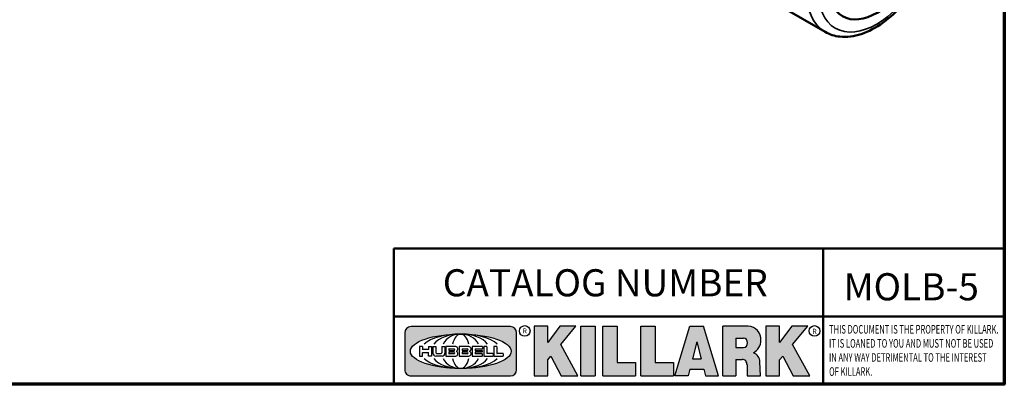
# Model space of a CAD drawing. Units: inches. Extents: x 0.2 to 25.7, y 0.2 to 19.8.
# Drawn here: x 16.9 to 25.4, y 0.5 to 3.6 of the extents above; entities that cross this region are included whole.
import ezdxf

# ---------------------------------------------------------------- set-up
doc = ezdxf.new("R2010")
doc.units = ezdxf.units.IN
doc.header["$LTSCALE"] = 1.176470588235294
doc.header["$MEASUREMENT"] = 0
for name, color, linetype, lineweight in [('256', 7, 'Continuous', 25), ('Border (ANSI)', 7, 'Continuous', 70), ('Hatch (ANSI)', 7, 'Continuous', 18), ('Symbol (ANSI)', 7, 'Continuous', 25), ('Title (ANSI)', 7, 'Continuous', 50), ('Visible (ANSI)', 7, 'Continuous', 50), ('Visible Narrow (ANSI)', 7, 'Continuous', 35)]:
    doc.layers.add(name, color=color, linetype=linetype, lineweight=lineweight)
doc.styles.add('Note Text (ANSI)', font='tahoma.ttf')

# ---------------------------------------------------------------- blocks, each defined once
blk = doc.blocks.new('Borders Default Border')
at = {"layer": 'Border (ANSI)', "flags": 128}
blk.add_lwpolyline([(0.3937007874015748, 0.3937007874015748), (0.3937007874015748, 16.60629933274637), (21.60629963311623, 16.60629933274637), (21.60629963311623, 0.3937007874015748), (0.3937007874015748, 0.3937007874015748)], dxfattribs=at)
blk = doc.blocks.new('Title Blocks Web Title Block')
at = {"layer": 'Hatch (ANSI)'}
h = blk.add_hatch(color=256, dxfattribs=at)
edge = h.paths.add_edge_path(flags=0)
edge.add_ellipse((12.29588673067046, 2.130043194074673), major_axis=(-0.371093749999998, 0), ratio=0.3421052631578949, start_angle=0, end_angle=360)
edge = h.paths.add_edge_path()
edge.add_line((12.66169529232128, 2.311437519510195), (11.93003588838325, 2.311442776948212))
edge.add_arc((11.93003588838325, 2.265072728872298), 0.04637004807591413, 90.00000000000173, 180)
edge.add_line((11.88366584030734, 2.265072728872298), (11.88366584030734, 1.995105366559095))
edge.add_arc((11.93005255380978, 1.995105366559095), 0.04638671350244645, 180, 270.0321249943425)
edge.add_line((11.9300785622321, 1.94871866034794), (12.6616954149656, 1.948720595401643))
edge.add_arc((12.66169529232144, 1.995090643477395), 0.04637004807591415, 270.0001515416358, 360.0001515394109)
edge.add_line((12.70806534039719, 1.995090766121553), (12.70806534039719, 2.265067471434281))
edge.add_arc((12.66169529232128, 2.265067471434281), 0.04637004807591413, 0, 90)
for points in [[(12.96058648814373, 2.094813947334188), (13.03720755176625, 1.948684820212686), (13.15889982533309, 1.948684820212686), (13.03270042981223, 2.178888242574031), (13.1436551499866, 2.314895757712684), (13.02639046291499, 2.314895757712684), (12.93714946549799, 2.195903275974886), (12.93714946549799, 2.314895757712684), (12.83618994716209, 2.314895757712684), (12.83618994716209, 1.948684820212686), (12.93714946549799, 1.948684820212686), (12.93714946549799, 2.06678918225424)], [(13.18072009888702, 2.314895757712684), (13.28598433966694, 2.314895757712684), (13.28598433966694, 1.948684820212686), (13.18072009888702, 1.948684820212686)], [(13.58414833878594, 2.047894089429565), (13.58414833878594, 1.948684820212686), (13.34355389866332, 1.948684820212686), (13.34355389866332, 2.314895757712684), (13.44881813944325, 2.314895757712684), (13.44881813944325, 2.047894089429565)], [(13.62246812129659, 2.314895757712684), (13.72773236207652, 2.314895757712684), (13.72773236207652, 2.047894089429565), (13.86306256141921, 2.047894089429565), (13.86306256141921, 1.948684820212686), (13.62246812129659, 1.948684820212686)], [(14.85276861725282, 2.314895757712684), (14.73550393018121, 2.314895757712684), (14.6462629327642, 2.195903275974886), (14.6462629327642, 2.314895757712684), (14.5453034144283, 2.314895757712684), (14.5453034144283, 1.948684820212686), (14.6462629327642, 1.948684820212686), (14.6462629327642, 2.06678918225424), (14.66969995540993, 2.094813947334188), (14.74632101903247, 1.948684820212686), (14.8680132925993, 1.948684820212686), (14.74181389707844, 2.178888242574031)]]:
    blk.add_hatch(color=256, dxfattribs=at).paths.add_polyline_path(points)
h = blk.add_hatch(color=256, dxfattribs=at)
h.paths.add_polyline_path([(14.06761072641867, 2.073876139823644), (14.03591680916014, 2.200734982918839), (14.0042228919016, 2.073876139823644)], flags=0)
h.paths.add_polyline_path([(14.19627346714012, 1.948684820212686), (14.08589235263732, 2.314895757712684), (13.9842165254552, 2.314895757712684), (13.87383540993606, 1.948684820212686), (13.97291365198852, 1.948557015615572), (13.9850534987736, 1.997148261246238), (14.08678011954667, 1.997148261246238), (14.09891941067401, 1.948559239704733)])
h = blk.add_hatch(color=256, dxfattribs=at)
edge = h.paths.add_edge_path(flags=0)
edge.add_ellipse((14.37950248997309, 2.192306275249751), major_axis=(-3.924806587742057e-17, -0.03350373801470972), ratio=0.8999999999999966, start_angle=0, end_angle=180.0000000000001)
edge.add_line((14.37950248997309, 2.225810013264462), (14.32355063612961, 2.225810013264462))
edge.add_line((14.32355063612961, 2.225810013264462), (14.32355063612961, 2.158802537235042))
edge.add_line((14.32355063612961, 2.158802537235042), (14.37950248997309, 2.158802537235042))
edge = h.paths.add_edge_path()
edge.add_line((14.2267719096769, 2.314895757712684), (14.41469150745917, 2.314895757712686))
edge.add_arc((14.40917573071451, 2.215364969068017), 0.09968350756934116, -2.8669002037531754, 86.8280388075471, ccw=False)
edge.add_arc((14.39639961198993, 2.215863399477599), 0.1124686540556427, 300.90553714876785, 357.20503416005675, ccw=False)
edge.add_arc((14.42751349469828, 2.051600039837974), 0.07281665539126204, 0.07220526268400818, 68.5293060284431, ccw=False)
edge.add_line((14.50033009226754, 2.051691804787915), (14.50509051418318, 1.948684820212686))
edge.add_line((14.50509051418318, 1.948684820212686), (14.40615760796787, 1.948684820212686))
edge.add_line((14.40615760796787, 1.948684820212686), (14.40615760796787, 2.031107463683006))
edge.add_ellipse((14.37122108453037, 2.031107463683013), major_axis=(4.547389683306676e-17, 0.03881835937499033), ratio=0.9000000000000166, start_angle=269.9999999999892, end_angle=360.0000000000093)
edge.add_line((14.37122108453037, 2.069925823058007), (14.32355063612961, 2.069925823058007))
edge.add_line((14.32355063612961, 2.069925823058007), (14.32355063612961, 1.948684820212686))
edge.add_line((14.32355063612961, 1.948684820212686), (14.2267719096769, 1.948684820212686))
edge.add_line((14.2267719096769, 1.948684820212686), (14.2267719096769, 2.314895757712684))
at = {"layer": '256', "color": 3, "linetype": 'Continuous', "true_color": 0x00ff00}
for p, q in [((11.88366584030734, 2.265072728872298), (11.88366584030734, 1.995105366559095)), ((12.66169529232128, 2.311437519510195), (11.93003588838325, 2.311442776948212)), ((12.70806534039719, 1.995090766121553), (12.70806534039719, 2.265067471434281)), ((12.83618994716209, 2.314895757712684), (12.83618994716209, 1.948684820212686)), ((12.93714946549799, 2.314895757712684), (12.83618994716209, 2.314895757712684)), ((13.02639046291499, 2.314895757712684), (12.93714946549799, 2.195903275974886)), ((12.93714946549799, 2.195903275974886), (12.93714946549799, 2.314895757712684)), ((13.1436551499866, 2.314895757712684), (13.02639046291499, 2.314895757712684)), ((13.03270042981223, 2.178888242574031), (13.1436551499866, 2.314895757712684)), ((13.18072009888702, 1.948684820212686), (13.18072009888702, 2.314895757712684)), ((13.18072009888702, 2.314895757712684), (13.28598433966694, 2.314895757712684)), ((13.28598433966694, 2.314895757712684), (13.28598433966694, 1.948684820212686)), ((13.34355389866332, 1.948684820212686), (13.34355389866332, 2.314895757712684)), ((13.34355389866332, 2.314895757712684), (13.44881813944325, 2.314895757712684)), ((13.44881813944325, 2.314895757712684), (13.44881813944325, 2.047894089429565)), ((13.62246812129659, 1.948684820212686), (13.62246812129659, 2.314895757712684)), ((13.62246812129659, 2.314895757712684), (13.72773236207652, 2.314895757712684)), ((13.72773236207652, 2.314895757712684), (13.72773236207652, 2.047894089429565)), ((13.87383540993606, 1.948684820212686), (13.9842165254552, 2.314895757712684)), ((13.9842165254552, 2.314895757712684), (14.08589235263732, 2.314895757712684)), ((14.19627346714012, 1.948684820212686), (14.08589235263732, 2.314895757712684)), ((14.2267719096769, 1.948684820212686), (14.2267719096769, 2.314895757712684)), ((14.41469150745917, 2.314895757712687), (14.2267719096769, 2.314895757712684)), ((14.5453034144283, 2.314895757712684), (14.5453034144283, 1.948684820212686)), ((14.6462629327642, 2.314895757712684), (14.5453034144283, 2.314895757712684)), ((14.6462629327642, 2.195903275974886), (14.6462629327642, 2.314895757712684)), ((14.73550393018121, 2.314895757712684), (14.6462629327642, 2.195903275974886)), ((14.85276861725282, 2.314895757712684), (14.73550393018121, 2.314895757712684)), ((14.74181389707844, 2.178888242574031), (14.85276861725282, 2.314895757712684)), ((13.15889982533309, 1.948684820212686), (13.03270042981223, 2.178888242574031)), ((14.03591680916014, 2.200734982918839), (14.0042228919016, 2.073876139823644)), ((14.03591680916014, 2.200734982918839), (14.06761072641867, 2.073876139823644)), ((14.32355063612961, 2.225810013264462), (14.37950248997309, 2.225810013264462)), ((14.32355063612961, 2.225810013264462), (14.32355063612961, 2.158802537235042)), ((14.8680132925993, 1.948684820212686), (14.74181389707844, 2.178888242574031)), ((12.01313247520132, 2.165078290976845), (11.99087485286994, 2.165078290976845)), ((11.99087485286994, 2.165078290976845), (11.99087485286994, 2.095008113660179)), ((12.01313247520132, 2.165078290976845), (12.01313247520132, 2.144057222880684)), ((12.01313247520132, 2.095008113660179), (12.01313247520132, 2.119326510705315)), ((12.05764771884544, 2.142820688290549), (12.01436900979145, 2.142820688290549)), ((12.01436900979145, 2.120563045295449), (12.05764771884544, 2.120563045295449)), ((12.05888425343558, 2.165078290976845), (12.05888425343558, 2.144057222880684)), ((12.05888425343558, 2.165078290976845), (12.08114187576696, 2.165078290976845)), ((12.05888425343558, 2.095008113660179), (12.05888425343558, 2.119326510705315)), ((12.08114187576696, 2.165078290976845), (12.08114187576696, 2.095008113660179)), ((12.09103416267437, 2.165078290976845), (12.09103416267437, 2.115617015637719)), ((12.09103416267437, 2.165078290976845), (12.1132917663793, 2.165078290976845)), ((12.1132917663793, 2.165078290976845), (12.1132917663793, 2.118667134322487)), ((12.11840277619315, 2.113556124508642), (12.1518716410513, 2.113556124508642)), ((12.15698265086515, 2.165078290976845), (12.1792403011362, 2.165078290976845)), ((12.15698265086515, 2.165078290976845), (12.15698265086515, 2.118667134322487)), ((12.1792403011362, 2.165078290976845), (12.1792403011362, 2.115617015637719)), ((12.25879064882028, 2.165078199756021), (12.18665949616236, 2.165078199756021)), ((12.18665949616236, 2.165078199756021), (12.18665949616236, 2.095008113660179)), ((12.20891713712019, 2.146942534722649), (12.20891713712019, 2.137050249852501)), ((12.20891713712019, 2.123036154784523), (12.20891713712019, 2.113143869914376)), ((12.21015367171032, 2.148179069312783), (12.24642533323033, 2.148179069312783)), ((12.21015367171032, 2.135813715262367), (12.24642533323033, 2.135813715262367)), ((12.24642533323033, 2.124272689374658), (12.21015367171032, 2.124272689374658)), ((12.24642533323033, 2.111907335324241), (12.21015367171032, 2.111907335324241)), ((12.35565251791704, 2.165078199756021), (12.28352136525912, 2.165078199756021)), ((12.28352136525912, 2.165078199756021), (12.28352136525912, 2.095008113660179)), ((12.30577900621695, 2.146942534722649), (12.30577900621695, 2.137050249852501)), ((12.30577900621695, 2.123036154784523), (12.30577900621695, 2.113143869914376)), ((12.30701554080708, 2.148179069312783), (12.34328720232709, 2.148179069312783)), ((12.30701554080708, 2.135813715262367), (12.34328720232709, 2.135813715262367)), ((12.34328720232709, 2.124272689374658), (12.30701554080708, 2.124272689374658)), ((12.34328720232709, 2.111907335324241), (12.30701554080708, 2.111907335324241)), ((12.45497407260936, 2.165078290976845), (12.37955890211862, 2.165078290976845)), ((12.37955890211862, 2.165078290976845), (12.37955890211862, 2.095008113660179)), ((12.40181650582355, 2.146929033078514), (12.40181650582355, 2.137063751496636)), ((12.40181650582355, 2.123022653140389), (12.40181650582355, 2.11315737155851)), ((12.40306650582355, 2.148179033078514), (12.45497407260936, 2.148179033078514)), ((12.40306650582355, 2.135813751496636), (12.45167659464878, 2.135813751496635)), ((12.45167659464878, 2.124272653140389), (12.40306650582355, 2.124272653140388)), ((12.45497407260936, 2.11190737155851), (12.40306650582355, 2.11190737155851)), ((12.45292659464878, 2.134563751496636), (12.45292659464878, 2.125522653140389)), ((12.45622407260936, 2.163828290976845), (12.45622407260936, 2.149429033078514)), ((12.45622407260936, 2.096258113660179), (12.45622407260936, 2.11065737155851)), ((12.48631302086989, 2.165078286902308), (12.46529195073646, 2.165078286902308)), ((12.46529195073646, 2.165078286902308), (12.46529195073646, 2.095008113660179)), ((12.48754955546003, 2.163841752312174), (12.48754955546003, 2.114380476973048)), ((12.53247703972858, 2.113143942382913), (12.48878609005016, 2.113143942382913)), ((12.53371357431871, 2.111907407792779), (12.53371357431871, 2.096244648250314)), ((12.56132948963324, 2.165078286902308), (12.54030841949981, 2.165078286902308)), ((12.54030841949981, 2.165078286902308), (12.54030841949981, 2.095008113660179)), ((12.56256602422337, 2.163841752312174), (12.56256602422337, 2.114380476973048)), ((12.60749343398613, 2.113143942382913), (12.56380255881351, 2.113143942382911)), ((12.60872996857626, 2.111907407792779), (12.60872996857626, 2.096244648250314)), ((14.32355063612961, 2.158802537235042), (14.37950248997309, 2.158802537235042)), ((11.99087485286994, 2.095008113660179), (12.01313247520132, 2.095008113660179)), ((12.08114187576696, 2.095008113660179), (12.05888425343558, 2.095008113660179)), ((12.15698268811805, 2.095008104346954), (12.11164307396514, 2.095008104346953)), ((12.15863138984543, 2.095008104346954), (12.15698268811805, 2.095008104346954)), ((12.18665949616236, 2.095008113660179), (12.25879069033665, 2.095008113660179)), ((12.28352136525912, 2.095008113660179), (12.35565255943341, 2.095008113660179)), ((12.37955890211862, 2.095008113660179), (12.45497407260936, 2.095008113660179)), ((12.46529195073646, 2.095008113660179), (12.53247703972858, 2.095008113660179)), ((12.54030841949981, 2.095008113660179), (12.60749343398613, 2.095008113660179)), ((12.93714946549799, 2.06678918225424), (12.96058648814373, 2.094813947334188)), ((12.93714946549799, 1.948684820212686), (12.93714946549799, 2.06678918225424)), ((12.96058648814373, 2.094813947334188), (13.03720755176625, 1.948684820212686)), ((13.44881813944325, 2.047894089429565), (13.58414833878594, 2.047894089429565)), ((13.58414833878594, 2.047894089429565), (13.58414833878594, 1.948684820212686)), ((13.72773236207652, 2.047894089429565), (13.86306256141921, 2.047894089429565)), ((13.86306256141921, 2.047894089429565), (13.86306256141921, 1.948684820212686)), ((14.0042228919016, 2.073876139823644), (14.06761072641867, 2.073876139823644)), ((14.32355063612961, 2.069925823058007), (14.32355063612961, 1.948684820212686)), ((14.32355063612961, 2.069925823058007), (14.37122108453037, 2.069925823058007)), ((14.50509051418318, 1.948684820212686), (14.50033009226754, 2.051691804787915)), ((14.6462629327642, 2.06678918225424), (14.66969995540993, 2.094813947334188)), ((14.6462629327642, 1.948684820212686), (14.6462629327642, 2.06678918225424)), ((14.66969995540993, 2.094813947334188), (14.74632101903247, 1.948684820212686)), ((13.9850534987736, 1.997148261246238), (13.97291365198852, 1.948557015615572)), ((13.9850534987736, 1.997148261246238), (14.08678011954667, 1.997148261246238)), ((14.08678011954667, 1.997148261246238), (14.09891941067401, 1.948559239704733)), ((14.40615760796787, 2.031107463683006), (14.40615760796787, 1.948684820212686)), ((11.9300785622321, 1.94871866034794), (12.6616954149656, 1.948720595401643)), ((12.83618994716209, 1.948684820212686), (12.93714946549799, 1.948684820212686)), ((13.03720755176625, 1.948684820212686), (13.15889982533309, 1.948684820212686)), ((13.18072009888702, 1.948684820212686), (13.28598433966694, 1.948684820212686)), ((13.34355389866332, 1.948684820212686), (13.58414833878594, 1.948684820212686)), ((13.62246812129659, 1.948684820212686), (13.86306256141921, 1.948684820212686)), ((13.97291365198852, 1.948557015615572), (13.87383540993606, 1.948684820212686)), ((14.09891941067401, 1.948559239704733), (14.19627346714012, 1.948684820212686)), ((14.2267719096769, 1.948684820212686), (14.32355063612961, 1.948684820212686)), ((14.40615760796787, 1.948684820212686), (14.50509051418318, 1.948684820212686)), ((14.5453034144283, 1.948684820212686), (14.6462629327642, 1.948684820212686)), ((14.74632101903247, 1.948684820212686), (14.8680132925993, 1.948684820212686))]:
    blk.add_line(p, q, dxfattribs=at)
at = {"layer": '256', "color": 3, "linetype": 'Continuous', "lineweight": 25, "true_color": 0x00ff00}
for centre in [(12.76753793498446, 2.279896747777841), (14.90317039743721, 2.279896747777841)]:
    blk.add_circle(centre, 0.0390624999999998, dxfattribs=at)
at = {"layer": '256', "color": 3, "linetype": 'Continuous', "true_color": 0x00ff00}
for centre, radius, start, end in [((11.93003588838325, 2.265072728872298), 0.04637004807591414, 90, 180), ((12.66169529232128, 2.265067471434281), 0.04637004807591414, 0, 90), ((14.40917573071451, 2.215364969068017), 0.09968350756934116, 357.1330997962468, 86.8280388075471), ((14.39639961198993, 2.215863399477599), 0.1124686540556427, 300.905537148768, 357.2050341600569), ((12.01436900979145, 2.144057222880684), 0.001236534590134391, 180, 270), ((12.01436900979145, 2.119326510705315), 0.001236534590134391, 90, 180), ((12.05764771884544, 2.144057222880684), 0.001236534590134391, 270, 0), ((12.05764771884544, 2.119326510705315), 0.001236534590134391, 0, 90), ((12.11164307396514, 2.115617015637718), 0.0206089112907647, 180, 270), ((12.11840277619315, 2.118667134322488), 0.005111009813845132, 180, 270), ((12.1518716410513, 2.118667134322488), 0.005111009813845132, 270, 0), ((12.15863138984544, 2.115617015637719), 0.0206089112907647, 270, 0), ((12.21015367171033, 2.146942534722649), 0.001236534590134391, 90, 180), ((12.21015367171033, 2.137050249852501), 0.001236534590134391, 180, 270), ((12.21015367171033, 2.123036154784523), 0.001236534590134391, 90, 180), ((12.21015367171033, 2.113143869914376), 0.001236534590134391, 180, 270), ((12.24642533323033, 2.141996392287575), 0.0061826770252082, 270, 90), ((12.24642533323033, 2.118090012349449), 0.0061826770252082, 270, 90), ((12.25748225923182, 2.147362051601341), 0.01776439666168788, 294.4712981746656, 85.77620643735688), ((12.25748227635277, 2.112724284730482), 0.01776442131186478, 274.2238665880651, 65.52879867998826), ((12.26529470765818, 2.130043185603494), 0.001236534590134391, 111.5289036188542, 248.4710963811458), ((12.30701554080708, 2.146942534722649), 0.001236534590134391, 90, 180), ((12.30701554080708, 2.137050249852501), 0.001236534590134391, 180, 270), ((12.30701554080708, 2.123036154784523), 0.001236534590134391, 90, 180), ((12.30701554080708, 2.113143869914376), 0.001236534590134391, 180, 270), ((12.34328720232709, 2.141996392287575), 0.0061826770252082, 270, 90), ((12.34328720232709, 2.118090012349449), 0.0061826770252082, 270, 90), ((12.35434412832857, 2.147362051601342), 0.01776439666168788, 294.4712981746656, 85.7762064373388), ((12.35434414544953, 2.112724284730482), 0.01776442131186479, 274.2238665880651, 65.52879867985452), ((12.36215657675493, 2.130043185603494), 0.001236534590134391, 111.5289036189927, 248.4710963831676), ((12.40306650582355, 2.146929033078514), 0.001249999999999994, 90, 180), ((12.40306650582355, 2.137063751496636), 0.001249999999999994, 180, 270), ((12.40306650582355, 2.123022653140389), 0.001249999999999994, 90, 180), ((12.40306650582355, 2.11315737155851), 0.001249999999999994, 180, 270), ((12.45167659464878, 2.134563751496636), 0.001249999999999994, 0, 90), ((12.45167659464878, 2.125522653140389), 0.001249999999999994, 270, 0), ((12.45497407260936, 2.163828290976845), 0.001249999999999994, 0, 90), ((12.45497407260936, 2.149429033078515), 0.001249999999999994, 270, 0), ((12.45497407260936, 2.11065737155851), 0.001249999999999994, 0, 90), ((12.48631302086989, 2.163841752312174), 0.001236534590134391, 0, 90), ((12.48878609005016, 2.114380476973048), 0.001236534590134391, 180, 270), ((12.53247703972858, 2.111907407792779), 0.001236534590134391, 0, 90), ((12.56132948963324, 2.163841752312174), 0.001236534590134391, 0, 90), ((12.56380255881351, 2.114380476973048), 0.001236534590134391, 180, 270), ((12.60749343398612, 2.111907407792779), 0.001236534590134391, 0, 90), ((14.42751349469828, 2.051600039837974), 0.07281665539126204, 0.0722052626840077, 68.52930602844313), ((12.45497407260936, 2.096258113660179), 0.001249999999999994, 270, 0), ((12.53247703972858, 2.096244648250314), 0.001236534590134391, 270, 0), ((12.60749343398612, 2.096244648250314), 0.001236534590134391, 270, 0), ((11.93005255380978, 1.995105366559095), 0.04638671350244645, 180, 270.0321249943425), ((12.66169529232144, 1.995090643477395), 0.04637004807591414, 270.0001515416358, 0.0001515394108597689)]:
    blk.add_arc(centre, radius, start, end, dxfattribs=at)
blk.add_ellipse((12.29588673067046, 2.130043194074673), major_axis=(0.371093749999998, 0), ratio=0.3421052631578949, dxfattribs=at)
for centre, major_axis, ratio, start_param, end_param in [((12.2958867213468, 2.130043202318512), (0.2968749999999984, 0), 0.4276315789473685, 0.4357279325989349, 2.705864720990868), ((12.2958867213468, 2.130043202318512), (0.2187499999999988, 0), 0.5803571428571431, 0.4357279325060421, 2.705864721087481), ((12.2958867213468, 2.130043202318512), (0.1437499999999993, 0), 0.8831521739130436, 0.4357279325429912, 2.705864721044869), ((12.2958867213468, 2.130043202318512), (1.487196625987451e-16, -0.1269531249999994), 0.5169230769230768, 2.00652425933844, 4.276661047846593), ((14.37950248997309, 2.192306275249751), (3.924806587742057e-17, 0.03350373801470972), 0.8999999999999966, 3.141592653589795, 6.283185307179587), ((12.2958867213468, 2.130043202318512), (0.2968749999999984, 0), 0.4276315789473685, 3.577320586188713, 5.847457374580657), ((12.2958867213468, 2.130043202318512), (0.2187499999999988, 0), 0.5803571428571431, 3.577320586092103, 5.847457374673547), ((12.2958867213468, 2.130043202318512), (0.1437499999999993, 0), 0.8831521739130436, 3.577320586134715, 5.847457374636595), ((12.2958867213468, 2.130043202318512), (1.487196625987451e-16, 0.1269531249999994), 0.5169230769230768, 2.006524259332993, 4.27666104784116), ((14.37122108453037, 2.031107463683013), (4.547389683306676e-17, 0.03881835937499033), 0.9000000000000166, 4.712388980384501, 6.283185307179748)]:
    blk.add_ellipse(centre, major_axis=major_axis, ratio=ratio, start_param=start_param, end_param=end_param, dxfattribs=at)
at = {"layer": 'Title (ANSI)'}
for p, q in [((11.80193331653419, 2.386725975483655), (11.80193331653419, 2.886725975483655)), ((11.80193331653419, 2.886725975483655), (16.29417295694643, 2.886725975483655)), ((14.96793331653419, 2.386726695170963), (14.96793331653419, 2.886725975483655)), ((11.80193331653419, 2.386725975483655), (16.30193331653419, 2.386725975483655)), ((11.80193331653419, 2.386725975483655), (11.80193331653419, 1.886725975483656)), ((14.96793331653419, 2.386726695170963), (14.96793331653419, 1.886726695170963))]:
    blk.add_line(p, q, dxfattribs=at)
at = {"layer": 'Title (ANSI)', "style": 'Note Text (ANSI)'}
for s, insert, char_height, attachment_point in [('\\fTahoma|b0|i0;\\H0.2000;CATALOG NUMBER', (12.16388871019303, 2.734476873715705), 0.2000000063828596, 1), ('\\fTahoma|b0|i0;\\H0.0375;R', (12.76753793498446, 2.279896747777841), 0.03750000119678617, 5), ('\\fTahoma|b0|i0;\\H0.0375;R', (14.90318168267865, 2.277141903897914), 0.03750000119678617, 5)]:
    blk.add_mtext(s, dxfattribs=dict(at, insert=insert, char_height=char_height, attachment_point=attachment_point))
at = {"layer": 'Title (ANSI)', "insert": (15.01039706419883, 2.323398587084426), "char_height": 0.06299999755198561, "attachment_point": 1, "line_spacing_factor": 0.9878841638565063, "style": 'Note Text (ANSI)'}
blk.add_mtext('\\fTahoma|b0|i1;\\W0.65;\\H0.0630;THIS DOCUMENT IS THE PROPERTY OF KILLARK.\\P\\fTahoma|b0|i1;\\W0.65;\\H0.0630;IT IS LOANED TO YOU AND MUST NOT BE USED\\P\\fTahoma|b0|i1;\\W0.65;\\H0.0630;IN ANY WAY DETRIMENTAL TO THE INTEREST\\P\\fTahoma|b0|i1;\\W0.65;\\H0.0630;OF KILLARK.', dxfattribs=at)

msp = doc.modelspace()

# ---------------------------------------------------------------- linework, layer by layer
at = {"layer": 'Visible (ANSI)'}
msp.add_line((23.86594912941218, 3.517936198351924), (23.49446530130448, 3.732412486509495), dxfattribs=at)
msp.add_ellipse((24.31539446637785, 4.171171664096493), major_axis=(0.2986764705882354, 0.5173228220841751), ratio=0.5773502691896264, dxfattribs=at)
msp.add_open_spline([(24.65639030588277, 4.8870204763935), (24.69891040086748, 4.86247148810811), (24.73533961762936, 4.827770644801389), (24.79420596259078, 4.741164758901141), (24.81545415678112, 4.688269454834226), (24.84181157547799, 4.566366877254515), (24.84492351401724, 4.496056499737494), (24.8314843111192, 4.3475019504259), (24.81442200237882, 4.269082708158814), (24.76241863115449, 4.113363455713498), (24.72759450112076, 4.036091438345983), (24.64385082351081, 3.889841101549066), (24.59500279576501, 3.820861156334839), (24.48752994703369, 3.697433466575951), (24.42890218866066, 3.643047797884882), (24.30646352627912, 3.55446929953582), (24.24262344869472, 3.520372922865789), (24.11596945981125, 3.478419758047304), (24.05291789109849, 3.47003116275604), (23.94777176708881, 3.481893607109737), (23.90449112002743, 3.495683969695107), (23.86594912941218, 3.517936198351924)], degree=3, knots=[0.7853981633974482, 0.7853981633974482, 0.7853981633974482, 0.7853981633974482, 1.057526771299584, 1.057526771299584, 1.352378935515448, 1.352378935515448, 1.680571698394856, 1.680571698394856, 2.016469768920521, 2.016469768920521, 2.350017622323918, 2.350017622323918, 2.682281698948141, 2.682281698948141, 3.015733615266711, 3.015733615266711, 3.351586212560146, 3.351586212560146, 3.680322077049662, 3.680322077049662, 3.926990816987241, 3.926990816987241, 3.926990816987241, 3.926990816987241], dxfattribs=at)
at = {"layer": 'Visible Narrow (ANSI)'}
msp.add_ellipse((24.26116971764748, 4.202478337372711), major_axis=(0.3952205882352944, 0.6845421390207882), ratio=0.5773502691896262, start_param=0, end_param=3.141592653589793, dxfattribs=at)
msp.add_ellipse((24.31314504657049, 4.172470367227788), major_axis=(-0.3594182701583776, -0.6225307050828272), ratio=0.5773502691896263, dxfattribs=at)

# ---------------------------------------------------------------- block references
at = {"xscale": 1.176470588235294, "yscale": 1.176470588235294, "zscale": 1.176470588235294}
for name, p in [('Borders Default Border', (0, 0)), ('Title Blocks Web Title Block', (6.240430465957921, -1.756500221273036))]:
    msp.add_blockref(name, p, dxfattribs=at)

# ---------------------------------------------------------------- texts
at = {"layer": 'Symbol (ANSI)', "insert": (24.61190992980507, 1.308684684942703), "char_height": 0.2352941251563054, "width": 1.124034716388372, "attachment_point": 5, "style": 'Note Text (ANSI)'}
msp.add_mtext('\\fTahoma|b0|i0;\\H0.2353;MOLB-5', dxfattribs=at)

doc.saveas('drawing.dxf')
